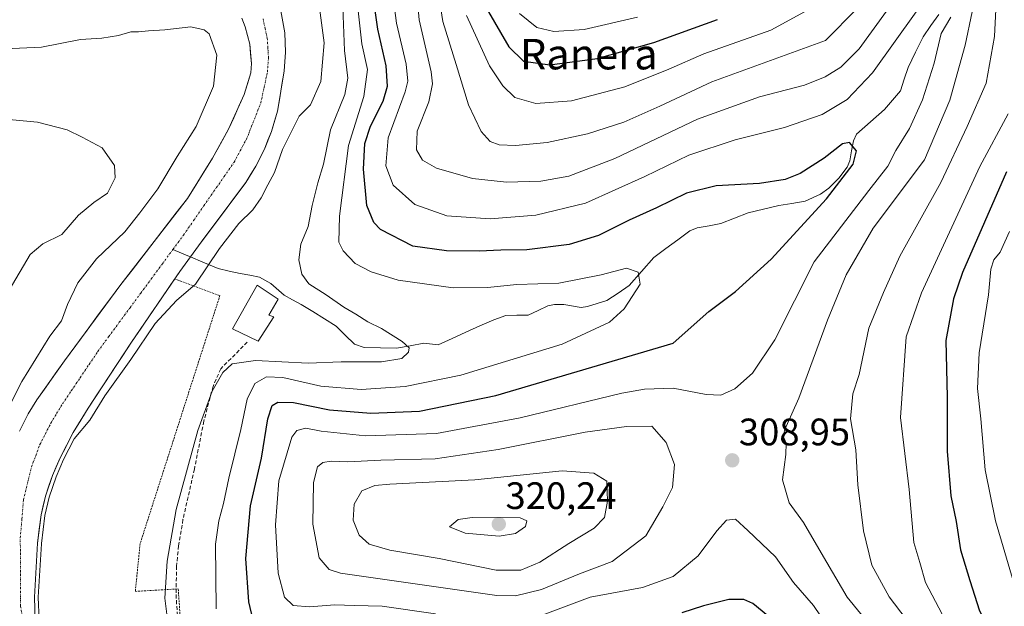
# Model space of a CAD drawing. Units: metres. Extents: x 596429 to 599847, y 4784639 to 4787001.
# Drawn here: x 596583 to 596841, y 4785071 to 4785225 of the extents above; entities that cross this region are included whole.
import ezdxf
from ezdxf.enums import TextEntityAlignment as Align

# ---------------------------------------------------------------- set-up
doc = ezdxf.new("R2010")
doc.units = ezdxf.units.M
doc.header["$MEASUREMENT"] = 0
for name, pattern in [('TRAZO_Y_PUNTO', [1, 0.5, -0.25, 0, -0.25]), ('TRAZOS', [0.75, 0.5, -0.25]), ('TRAZOSX2', [1.5, 1, -0.5])]:
    doc.linetypes.add(name, pattern=pattern)
for name, color, linetype, lineweight in [('Alambrada', 19, 'TRAZOS', 0), ('Arbolado forestal CxS', 92, 'Continuous', 0), ('Carátula', 7, 'Continuous', 5), ('Corriente natural Cxs', 5, 'Continuous', 13), ('Corriente natural eje', 5, 'TRAZO_Y_PUNTO', 0), ('Corriente natural lineal', 142, 'Continuous', 13), ('Corriente natural superficial', 5, 'Continuous', 13), ('Curva de nivel maestra', 36, 'Continuous', 30), ('Curva de nivel normal', 36, 'Continuous', 0), ('Edificación', 1, 'Continuous', 13), ('Edificación Cxs', 1, 'Continuous', 13), ('Punto de cota en terreno', 7, 'Continuous', 0), ('Rótulo de punto de cota en terreno', 19, 'Continuous', 0), ('Senda', 19, 'TRAZOSX2', 0), ('Suelo desnudo CxS', 43, 'Continuous', 0), ('Texto cartográfico', 19, 'Continuous', 0)]:
    doc.layers.add(name, color=color, linetype=linetype, lineweight=lineweight)
doc.styles.add('Arial', font='txt', dxfattribs={"height": 0.2})

# ---------------------------------------------------------------- blocks, each defined once
blk = doc.blocks.new('*U151')
at = {"layer": 'Arbolado forestal CxS', "color": 92, "linetype": 'Continuous', "lineweight": 0}
blk.add_polyline3d([(596640.98, 4785225.58, 282.6), (596641.93, 4785223.29, 282.1), (596643.09, 4785218.8, 281.42), (596643.57, 4785213.72, 281.33), (596643.36, 4785211.23, 281.47), (596641.63, 4785205.57, 281.53), (596637.55, 4785196.44, 280.91), (596633.29, 4785188.89, 281.35), (596626.73, 4785178.28, 281.4), (596609.31, 4785155.79, 282.84), (596594.46, 4785135.8, 282.85), (596587.25, 4785125.53, 282.81), (596584.97, 4785121.87, 283.16), (596582.73, 4785117.34, 283.09)], dxfattribs=at)
blk = doc.blocks.new('*U153')
at = {"layer": 'Arbolado forestal CxS', "color": 92, "linetype": 'Continuous', "lineweight": 0}
blk.add_polyline3d([(596640.98, 4785225.58, 282.6), (596641.93, 4785223.29, 282.1), (596643.09, 4785218.8, 281.42), (596643.57, 4785213.72, 281.33), (596643.36, 4785211.23, 281.47), (596641.63, 4785205.57, 281.53), (596637.55, 4785196.44, 280.91), (596633.29, 4785188.89, 281.35), (596626.73, 4785178.28, 281.4), (596609.31, 4785155.79, 282.84), (596594.46, 4785135.8, 282.85), (596587.25, 4785125.53, 282.81), (596584.97, 4785121.87, 283.16), (596582.73, 4785117.34, 283.09)], dxfattribs=at)
blk = doc.blocks.new('*U156')
at = {"layer": 'Suelo desnudo CxS', "color": 43, "linetype": 'Continuous', "lineweight": 0}
blk.add_polyline3d([(596640.98, 4785225.58, 282.6), (596641.93, 4785223.29, 282.1), (596643.09, 4785218.8, 281.42), (596643.57, 4785213.72, 281.33), (596643.36, 4785211.23, 281.47), (596641.63, 4785205.57, 281.53), (596637.55, 4785196.44, 280.91), (596633.29, 4785188.89, 281.35), (596626.73, 4785178.28, 281.4), (596609.31, 4785155.79, 282.84), (596594.46, 4785135.8, 282.85), (596587.25, 4785125.53, 282.81), (596584.97, 4785121.87, 283.16), (596582.73, 4785117.34, 283.09)], dxfattribs=at)
blk = doc.blocks.new('*U163')
at = {"layer": 'Curva de nivel normal', "color": 36, "linetype": 'Continuous', "lineweight": 0}
blk.add_polyline3d([(596580.79, 4785217.61, 285), (596588.48, 4785217.94, 285), (596598.68, 4785220, 285), (596604.28, 4785220.35, 285), (596608.66, 4785221.05, 285), (596611.87, 4785221.96, 285), (596613.89, 4785221.96, 285), (596616.56, 4785222.28, 285), (596620.85, 4785222.52, 285), (596627.61, 4785223.3, 285), (596631.16, 4785222.52, 285), (596632.44, 4785221.48, 285), (596634.49, 4785215.92, 285), (596633.59, 4785207.73, 285), (596629.02, 4785197.2, 285), (596624.07, 4785189.3, 285), (596618.96, 4785180.82, 285), (596614.28, 4785174.54, 285), (596610.31, 4785169.54, 285), (596602.92, 4785162.54, 285), (596598.01, 4785156.21, 285), (596595.27, 4785150.54, 285), (596593.68, 4785146.21, 285), (596590.64, 4785142.27, 285), (596583.27, 4785130.33, 285), (596575.38, 4785114.77, 285)], dxfattribs=at)
blk = doc.blocks.new('*U190')
at = {"layer": 'Curva de nivel normal', "color": 36, "linetype": 'Continuous', "lineweight": 0}
blk.add_polyline3d([(596634.28, 4785070.76, 295), (596634.14, 4785087.71, 295), (596634.96, 4785093.84, 295), (596636.25, 4785098.36, 295), (596637.62, 4785104.98, 295), (596640.72, 4785117.76, 295), (596642.42, 4785125.73, 295), (596644.43, 4785129.82, 295), (596647.51, 4785131.53, 295), (596651.74, 4785131.37, 295), (596661.78, 4785129.12, 295), (596672.36, 4785128.26, 295), (596683.86, 4785129, 295), (596698.47, 4785132.01, 295), (596725.06, 4785140.11, 295), (596737.51, 4785145.94, 295), (596741.36, 4785149.42, 295), (596745.55, 4785155.82, 295), (596744.96, 4785159, 295), (596741.97, 4785160.03, 295), (596735.32, 4785158.28, 295), (596724.18, 4785156.14, 295), (596713.15, 4785155.77, 295), (596705.48, 4785155.01, 295), (596696.5, 4785154.9, 295), (596682.04, 4785156.93, 295), (596674.97, 4785159.05, 295), (596670.72, 4785161.29, 295), (596667.57, 4785164.63, 295), (596666.46, 4785166.85, 295), (596666.68, 4785173.69, 295), (596669.01, 4785192.19, 295), (596673.07, 4785205.03, 295), (596673.95, 4785212.16, 295), (596672.47, 4785218.88, 295), (596671.58, 4785227.54, 295)], dxfattribs=at)
blk = doc.blocks.new('*U194')
at = {"layer": 'Curva de nivel normal', "color": 36, "linetype": 'Continuous', "lineweight": 0}
blk.add_polyline3d([(596576.16, 4785199.4, 290), (596587.4, 4785198.3, 290), (596595.19, 4785196.33, 290), (596599.11, 4785194.39, 290), (596604.35, 4785191.6, 290), (596607.65, 4785186.93, 290), (596607.82, 4785183.69, 290), (596605.81, 4785179.7, 290), (596602.15, 4785177.3, 290), (596598.15, 4785173.93, 290), (596593.82, 4785168.91, 290), (596588.82, 4785166.42, 290), (596585.47, 4785163.67, 290), (596580.01, 4785154.32, 290)], dxfattribs=at)
blk = doc.blocks.new('*U198')
at = {"layer": 'Curva de nivel normal', "color": 36, "linetype": 'Continuous', "lineweight": 0}
for points in [[(596796.71, 4785063.26, 305), (596790.97, 4785071.67, 305), (596785.76, 4785077.64, 305), (596781.03, 4785084.37, 305), (596773.78, 4785091.29, 305), (596770.55, 4785094.23, 305), (596768.19, 4785093.96, 305), (596765.61, 4785091.21, 305), (596760.78, 4785084.62, 305), (596754.21, 4785079.2, 305), (596746.1, 4785076.36, 305), (596732.38, 4785073.82, 305), (596719.12, 4785068.88, 305)], [(596691.82, 4785069.46, 305), (596677.82, 4785071.44, 305), (596670.47, 4785071.6, 305), (596665.42, 4785071.82, 305), (596658.8, 4785071.32, 305), (596654.48, 4785071.6, 305), (596652.2, 4785073.78, 305), (596650.57, 4785080.14, 305), (596649.81, 4785092.75, 305), (596650.72, 4785104.29, 305), (596654.15, 4785115.77, 305), (596655.47, 4785117.5, 305), (596657.82, 4785118.11, 305), (596661.82, 4785117.29, 305), (596673.48, 4785116.09, 305), (596692.12, 4785116.73, 305), (596714.08, 4785120.8, 305), (596740.72, 4785127.26, 305), (596746.62, 4785128.35, 305), (596754.22, 4785128.56, 305), (596762.88, 4785126.92, 305), (596766.73, 4785126.79, 305), (596770.34, 4785128.42, 305), (596775.01, 4785132.51, 305), (596780.88, 4785141.25, 305), (596791.21, 4785161.75, 305), (596805.49, 4785180.42, 305), (596810.46, 4785186.78, 305), (596812.6, 4785190.9, 305), (596816.19, 4785196.64, 305), (596819.61, 4785204.18, 305), (596822.64, 4785213.78, 305), (596824.5, 4785221.54, 305), (596827.02, 4785225.86, 305)], [(596817.92, 4785227.21, 305), (596806.51, 4785211.23, 305), (596799.86, 4785204.3, 305), (596793.24, 4785200.35, 305), (596783.42, 4785196.94, 305), (596770.43, 4785193.66, 305), (596758.27, 4785189.65, 305), (596746.76, 4785184.04, 305), (596731.15, 4785177.08, 305), (596718.15, 4785173.93, 305), (596706.15, 4785172.97, 305), (596694.8, 4785173.8, 305), (596686.37, 4785176.72, 305), (596680.76, 4785181.84, 305), (596678.77, 4785186.88, 305), (596679.39, 4785194.18, 305), (596683.86, 4785206.27, 305), (596684.55, 4785209.02, 305), (596684.1, 4785213.54, 305), (596681.6, 4785224.26, 305), (596680.18, 4785235.08, 305)]]:
    blk.add_polyline3d(points, dxfattribs=at)
blk = doc.blocks.new('*U228')
at = {"layer": 'Curva de nivel maestra', "color": 36, "linetype": 'Continuous', "lineweight": 30}
for points in [[(596784.42, 4785064.48, 300), (596775.11, 4785072.17, 300), (596772.72, 4785073.24, 300), (596768.83, 4785073.22, 300), (596762.14, 4785071.54, 300), (596756.43, 4785069.73, 300)], [(596644.01, 4785067.8, 300), (596642.83, 4785072.56, 300), (596642.06, 4785083.99, 300), (596643.3, 4785097.79, 300), (596646.16, 4785110.21, 300), (596647.84, 4785120.54, 300), (596648.94, 4785124.02, 300), (596650.46, 4785124.97, 300), (596654.57, 4785124.85, 300), (596664, 4785122.96, 300), (596674.86, 4785122.08, 300), (596687.67, 4785122.6, 300), (596707.66, 4785126.67, 300), (596754.15, 4785140.39, 300), (596763.58, 4785148.72, 300), (596770.56, 4785153.92, 300), (596779.88, 4785162.39, 300), (596794.4, 4785178.21, 300), (596801.4, 4785187.32, 300), (596802.27, 4785190.84, 300), (596800.46, 4785192.98, 300), (596798.6, 4785192.65, 300), (596793.76, 4785188.91, 300), (596787.48, 4785184.85, 300), (596783.57, 4785183.25, 300), (596776.82, 4785182.24, 300), (596765.48, 4785181.64, 300), (596757.7, 4785179.71, 300), (596749.84, 4785175.9, 300), (596742.6, 4785172.64, 300), (596734.63, 4785168.61, 300), (596726.89, 4785166.27, 300), (596715.81, 4785164.87, 300), (596709.01, 4785164.77, 300), (596703.32, 4785164.5, 300), (596694.7, 4785164.61, 300), (596685.87, 4785165.86, 300), (596677.37, 4785170.19, 300), (596675.62, 4785171.98, 300), (596673.78, 4785176.5, 300), (596672.94, 4785186, 300), (596673.32, 4785192.73, 300), (596674.76, 4785197.24, 300), (596678.07, 4785203.82, 300), (596679.24, 4785207.76, 300), (596678.86, 4785213.1, 300), (596676.66, 4785222.66, 300), (596675.27, 4785232.57, 300)]]:
    blk.add_polyline3d(points, dxfattribs=at)
blk = doc.blocks.new('5PATER')
at = {"layer": 'Carátula', "linetype": 'Continuous', "lineweight": 5}
h = blk.add_hatch(color=250, dxfattribs=at)
edge = h.paths.add_edge_path()
edge.add_ellipse((0, 0.01), major_axis=(-1.33, -1.34), ratio=0.999422, start_angle=0, end_angle=360)

msp = doc.modelspace()

# ---------------------------------------------------------------- linework, layer by layer
at = {"layer": 'Alambrada', "color": 19, "linetype": 'TRAZOS', "lineweight": 0}
msp.add_polyline3d([(596623.39, 4785157.25, 283.59), (596635.27, 4785152.87, 286.46), (596614.33, 4785087.85, 288.08), (596613.08, 4785075.35, 288.05), (596624.34, 4785075.98, 290.8), (596626.51, 4785044.79, 284.19)], dxfattribs=at)
at = {"layer": 'Arbolado forestal CxS', "color": 92, "linetype": 'Continuous', "lineweight": 0}
msp.add_polyline3d([(596586.83, 4785067.72, 285.59), (596586.59, 4785073.84, 286.51), (596587.43, 4785087.95, 287.13), (596588.35, 4785095.38, 286.8), (596589.48, 4785100.3, 286.46), (596591.35, 4785105.7, 286.09), (596593.35, 4785110.31, 285.89), (596596.81, 4785116.96, 285.75), (596600.68, 4785123.38, 285.54), (596612.04, 4785140.65, 285.49), (596624.72, 4785159.2, 284.81), (596630.38, 4785166.83, 284.83), (596642.03, 4785182.53, 284.47), (596644.69, 4785186.78, 284.44), (596646.94, 4785191.24, 284.6), (596648.79, 4785195.91, 284.78), (596650.37, 4785201.22, 284.42), (596652.11, 4785211.71, 281.92), (596652.44, 4785216.69, 280.91), (596652.32, 4785221.72, 280.87), (596651.24, 4785227.54, 280.99)], dxfattribs=at)
msp.add_polyline3d([(596586.83, 4785067.72, 285.59), (596586.59, 4785073.84, 286.51), (596587.43, 4785087.95, 287.13), (596588.35, 4785095.38, 286.8), (596589.48, 4785100.3, 286.46), (596591.35, 4785105.7, 286.09), (596593.35, 4785110.31, 285.89), (596596.81, 4785116.96, 285.75), (596600.68, 4785123.38, 285.54), (596612.04, 4785140.65, 285.49), (596624.72, 4785159.2, 284.81), (596630.38, 4785166.83, 284.83), (596642.03, 4785182.53, 284.47), (596644.69, 4785186.78, 284.44), (596646.94, 4785191.24, 284.6), (596648.79, 4785195.91, 284.78), (596650.37, 4785201.22, 284.42), (596652.11, 4785211.71, 281.92), (596652.44, 4785216.69, 280.91), (596652.32, 4785221.72, 280.87), (596651.24, 4785227.54, 280.99)], dxfattribs=at)
at = {"layer": 'Corriente natural Cxs', "color": 5, "linetype": 'Continuous', "lineweight": 13}
for points in [[(596651.24, 4785227.54, 280.92), (596651.78, 4785224.63, 280.81), (596652.32, 4785221.72, 280.75), (596652.38, 4785219.21, 280.71), (596652.44, 4785216.69, 280.73), (596652.11, 4785211.71, 280.92), (596651.53, 4785208.21, 281.2), (596650.95, 4785204.72, 281.89), (596650.37, 4785201.22, 282.36), (596649.58, 4785198.57, 282.4), (596648.79, 4785195.91, 282.43), (596647.87, 4785193.58, 282.27), (596646.94, 4785191.24, 282.19), (596644.69, 4785186.78, 282.25), (596643.36, 4785184.66, 282.18), (596642.03, 4785182.53, 282.21), (596639.12, 4785178.61, 282.68), (596636.21, 4785174.68, 282.59), (596633.29, 4785170.76, 282.81), (596630.38, 4785166.83, 282.89), (596627.55, 4785163.02, 282.78), (596624.72, 4785159.2, 283.3), (596622.18, 4785155.49, 283.81), (596619.65, 4785151.78, 284.14), (596617.11, 4785148.07, 284.37), (596614.58, 4785144.36, 284.22), (596612.04, 4785140.65, 284.14), (596609.77, 4785137.2, 284.41), (596607.5, 4785133.74, 285.01), (596605.22, 4785130.29, 285.01), (596602.95, 4785126.83, 284.73), (596600.68, 4785123.38, 284.17), (596598.75, 4785120.17, 284.31), (596596.81, 4785116.96, 284.69), (596595.08, 4785113.64, 285.02), (596593.35, 4785110.31, 285.12), (596592.35, 4785108.01, 285.27), (596591.35, 4785105.7, 285.27), (596590.42, 4785103, 285.34), (596589.48, 4785100.3, 285.52), (596588.92, 4785097.84, 285.66), (596588.35, 4785095.38, 285.63), (596587.89, 4785091.67, 285.81), (596587.43, 4785087.95, 286.09), (596587.15, 4785083.25, 285.83), (596586.87, 4785078.54, 285.21), (596586.59, 4785073.84, 285.7), (596586.71, 4785070.78, 285.6)], [(596582.73, 4785117.34, 282.9), (596583.85, 4785119.61, 282.9), (596584.97, 4785121.87, 282.8), (596587.25, 4785125.53, 282.39), (596589.65, 4785128.95, 282.39), (596592.06, 4785132.38, 282.64), (596594.46, 4785135.8, 283.3), (596597.43, 4785139.8, 283.32), (596600.4, 4785143.8, 282.33), (596603.37, 4785147.79, 282.56), (596606.34, 4785151.79, 282.16), (596609.31, 4785155.79, 282.39), (596612.21, 4785159.54, 282.34), (596615.12, 4785163.29, 282.25), (596618.02, 4785167.04, 282.15), (596620.92, 4785170.78, 281.51), (596623.83, 4785174.53, 281.38), (596626.73, 4785178.28, 281.09), (596628.92, 4785181.82, 281.55), (596631.1, 4785185.35, 281.4), (596633.29, 4785188.89, 281.54), (596635.42, 4785192.67, 281.97), (596637.55, 4785196.44, 282.09), (596638.91, 4785199.48, 282.11), (596640.27, 4785202.53, 282.52), (596641.63, 4785205.57, 282.62), (596642.5, 4785208.4, 282.52), (596643.36, 4785211.23, 282.17), (596643.57, 4785213.72, 282.02), (596643.33, 4785216.26, 282.29), (596643.09, 4785218.8, 282.57), (596641.93, 4785223.29, 283.2), (596640.98, 4785225.58, 283.25)]]:
    msp.add_polyline3d(points, dxfattribs=at)
at = {"layer": 'Corriente natural eje', "color": 5, "linetype": 'TRAZO_Y_PUNTO', "lineweight": 0}
for points in [[(596622.94, 4785164.96, 281.7), (596625.73, 4785168.74, 281.4), (596628.38, 4785172.56, 281.36), (596631.03, 4785176.38, 281.31), (596633.69, 4785180.19, 281.42), (596636.34, 4785184.01, 281.2), (596638.99, 4785187.83, 281.04), (596640.62, 4785190.84, 281.16), (596642.24, 4785193.84, 281.07), (596643.49, 4785197.03, 281.04), (596644.75, 4785200.21, 281.3), (596646, 4785203.4, 281.54), (596646.87, 4785207.44, 281.33), (596647.73, 4785211.47, 280.99), (596648.01, 4785215.2, 280.79), (596647.86, 4785217.73, 280.79), (596647.7, 4785220.26, 280.95), (596647.14, 4785222.84, 281.23), (596646.58, 4785225.41, 281.13)], [(596583.74, 4785066.66, 284.24), (596582.98, 4785071.57, 284.29), (596582.96, 4785076.01, 284.09), (596582.94, 4785080.46, 283.94), (596582.92, 4785084.9, 284.11), (596582.9, 4785089.34, 283.99), (596583.32, 4785094.32, 283.98), (596583.74, 4785099.3, 284.15), (596584.79, 4785103.62, 284.22), (596585.83, 4785107.94, 283.91), (596586.94, 4785110.88, 283.72), (596588.04, 4785113.82, 283.5), (596589.47, 4785116.62, 283.29), (596590.89, 4785119.41, 282.94), (596592.43, 4785121.94, 282.57), (596593.96, 4785124.46, 282.41), (596596.28, 4785127.9, 282.69), (596598.61, 4785131.35, 283.42), (596600.93, 4785134.79, 283.67), (596603.25, 4785138.23, 283.43), (596606.06, 4785142.05, 283), (596608.88, 4785145.87, 282.94), (596611.69, 4785149.69, 282.92), (596614.5, 4785153.5, 282.84), (596617.32, 4785157.32, 282.64), (596620.13, 4785161.14, 282.24), (596622.94, 4785164.96, 281.7)]]:
    msp.add_polyline3d(points, dxfattribs=at)
at = {"layer": 'Corriente natural lineal', "color": 142, "linetype": 'Continuous', "lineweight": 13}
for points in [[(596823.85, 4785226.55, 303.96), (596821.8, 4785223.62, 303.62), (596819.76, 4785220.69, 303.52), (596817.78, 4785216.68, 302.91), (596815.8, 4785212.66, 302.62), (596814.82, 4785209.59, 302.36), (596813.83, 4785206.53, 301.88), (596811.75, 4785204.1, 300.9), (596809.67, 4785201.67, 301.02), (596805.99, 4785198.44, 300.36), (596802.31, 4785195.2, 300.32), (596801.48, 4785193.4, 299.89), (596800.99, 4785190.79, 299.7), (596800.5, 4785188.19, 299.51), (596799.83, 4785186.51, 299.75), (596797.67, 4785183.62, 299.46), (596795.04, 4785181.05, 299.75), (596792.86, 4785179.46, 299.75), (596788.78, 4785177.59, 299.05), (596785.33, 4785177.04, 298.58), (596781.88, 4785176.5, 298.69), (596777.87, 4785175.52, 298.25), (596773.86, 4785174.54, 297.93), (596770.28, 4785173.13, 297.51), (596766.7, 4785171.72, 297.15), (596763.6, 4785171.17, 296.87), (596760.49, 4785170.61, 296.56), (596758.53, 4785169.85, 296.27), (596755.38, 4785167.52, 295.98), (596752.23, 4785165.18, 296.02), (596749.08, 4785162.85, 295.65), (596745.87, 4785159.17, 294.8), (596742.66, 4785155.5, 294.5), (596739.71, 4785153.54, 293.96), (596736.75, 4785151.59, 293.82), (596734.21, 4785150.8, 293.47), (596731.67, 4785150, 293.12), (596730.01, 4785149.78, 293.05), (596725.54, 4785150.56, 293.11), (596723.09, 4785150.55, 293.07), (596721.31, 4785150.17, 292.98), (596718.73, 4785148.97, 292.59), (596716.14, 4785147.77, 292.31), (596713.21, 4785147.7, 292.06), (596710.28, 4785147.63, 291.82), (596707.14, 4785146.55, 291.58), (596703.48, 4785144.9, 291.5), (596699.83, 4785143.26, 291.34), (596696.17, 4785141.61, 291.23), (596692.52, 4785139.96, 290.75), (596688.81, 4785140.37, 290.56), (596685.21, 4785139.72, 290.26), (596681.62, 4785139.06, 289.64), (596677.38, 4785139.16, 289.5), (596673.13, 4785139.26, 289.02), (596670.6, 4785140.17, 288.92), (596668.17, 4785142.53, 288.92), (596665.73, 4785144.88, 288.8), (596662.69, 4785146.78, 288.67), (596659.65, 4785148.68, 288.79), (596656.6, 4785150.57, 288.94), (596654.35, 4785151.76, 288.94), (596652.1, 4785152.95, 288.84), (596648.61, 4785155.99, 288.26), (596645.68, 4785157.73, 287.56), (596643.14, 4785158.19, 287.12), (596640.6, 4785158.64, 286.68), (596637.69, 4785159.3, 286.28), (596634.77, 4785159.96, 285.61), (596630.83, 4785161.63, 284.13), (596627.55, 4785163.02, 282.76)], [(596627.55, 4785163.02, 282.76), (596626.89, 4785163.29, 282.49), (596622.94, 4785164.96, 281.7)]]:
    msp.add_polyline3d(points, dxfattribs=at)
at = {"layer": 'Corriente natural superficial', "color": 5, "linetype": 'Continuous', "lineweight": 13}
for points in [[(596651.24, 4785227.54, 280.92), (596651.78, 4785224.63, 280.81), (596652.32, 4785221.72, 280.75), (596652.38, 4785219.21, 280.71), (596652.44, 4785216.69, 280.73), (596652.11, 4785211.71, 280.92), (596651.53, 4785208.21, 281.2), (596650.95, 4785204.72, 281.89), (596650.37, 4785201.22, 282.36), (596649.58, 4785198.57, 282.4), (596648.79, 4785195.91, 282.43), (596647.87, 4785193.58, 282.27), (596646.94, 4785191.24, 282.19), (596644.69, 4785186.78, 282.25), (596643.36, 4785184.66, 282.18), (596642.03, 4785182.53, 282.21), (596639.12, 4785178.61, 282.68), (596636.21, 4785174.68, 282.59), (596633.29, 4785170.76, 282.81), (596630.38, 4785166.83, 282.89), (596627.55, 4785163.02, 282.78)], [(596582.73, 4785117.34, 282.9), (596583.85, 4785119.61, 282.9), (596584.97, 4785121.87, 282.8), (596587.25, 4785125.53, 282.39), (596589.65, 4785128.95, 282.39), (596592.06, 4785132.38, 282.64), (596594.46, 4785135.8, 283.3), (596597.43, 4785139.8, 283.32), (596600.4, 4785143.8, 282.33), (596603.37, 4785147.79, 282.56), (596606.34, 4785151.79, 282.16), (596609.31, 4785155.79, 282.39), (596612.21, 4785159.54, 282.34), (596615.12, 4785163.29, 282.25), (596618.02, 4785167.04, 282.15), (596620.92, 4785170.78, 281.51), (596623.83, 4785174.53, 281.38), (596626.73, 4785178.28, 281.09), (596628.92, 4785181.82, 281.55), (596631.1, 4785185.35, 281.4), (596633.29, 4785188.89, 281.54), (596635.42, 4785192.67, 281.97), (596637.55, 4785196.44, 282.09), (596638.91, 4785199.48, 282.1), (596640.27, 4785202.53, 282.52), (596641.63, 4785205.57, 282.62), (596642.5, 4785208.4, 282.52), (596643.36, 4785211.23, 282.17), (596643.57, 4785213.72, 282.02), (596643.33, 4785216.26, 282.29), (596643.09, 4785218.8, 282.57), (596641.93, 4785223.29, 283.2), (596640.98, 4785225.58, 283.25)], [(596627.55, 4785163.02, 282.78), (596624.72, 4785159.2, 283.3), (596622.18, 4785155.49, 283.81), (596619.65, 4785151.78, 284.14), (596617.11, 4785148.07, 284.37), (596614.58, 4785144.36, 284.22), (596612.04, 4785140.65, 284.14), (596609.77, 4785137.2, 284.41), (596607.5, 4785133.74, 285.01), (596605.22, 4785130.29, 285.01), (596602.95, 4785126.83, 284.73), (596600.68, 4785123.38, 284.17), (596598.75, 4785120.17, 284.31), (596596.81, 4785116.96, 284.69), (596595.08, 4785113.64, 285.02), (596593.35, 4785110.31, 285.12), (596592.35, 4785108.01, 285.27), (596591.35, 4785105.7, 285.27), (596590.42, 4785103, 285.34), (596589.48, 4785100.3, 285.52), (596588.92, 4785097.84, 285.66), (596588.35, 4785095.38, 285.63), (596587.89, 4785091.67, 285.81), (596587.43, 4785087.95, 286.09), (596587.15, 4785083.25, 285.82), (596586.87, 4785078.54, 285.21), (596586.59, 4785073.84, 285.7), (596586.71, 4785070.78, 285.6)]]:
    msp.add_polyline3d(points, dxfattribs=at)
at = {"layer": 'Curva de nivel maestra', "color": 36, "linetype": 'Continuous', "lineweight": 30}
for points in [[(596705.1, 4785228.31, 325), (596711.11, 4785218.08, 325), (596714.92, 4785214.28, 325), (596721.84, 4785213.31, 325), (596734.24, 4785214.99, 325), (596749.15, 4785219.22, 325), (596765.82, 4785225.24, 325)], [(596841.65, 4785185.33, 325), (596830.07, 4785158.9, 325), (596827.74, 4785152, 325), (596825.73, 4785141.08, 325), (596826.06, 4785126.28, 325), (596826.08, 4785112.1, 325), (596827.04, 4785100.36, 325), (596828.4, 4785093.68, 325), (596829.57, 4785086.21, 325), (596832.02, 4785078.21, 325), (596834.52, 4785070.21, 325), (596839.61, 4785060.65, 325), (596849.93, 4785047, 325)]]:
    msp.add_polyline3d(points, dxfattribs=at)
at = {"layer": 'Curva de nivel normal', "color": 36, "linetype": 'Continuous', "lineweight": 0}
for points in [[(596810.19, 4785227.42, 310), (596802.96, 4785217.51, 310), (596798.17, 4785212.73, 310), (596794.08, 4785210.18, 310), (596788.63, 4785207.98, 310), (596776.87, 4785204.92, 310), (596760.55, 4785199.1, 310), (596738.88, 4785188.83, 310), (596726.82, 4785184.17, 310), (596719.48, 4785182.86, 310), (596710.48, 4785182.56, 310), (596701.55, 4785183.54, 310), (596692.12, 4785186.29, 310), (596688.43, 4785188.35, 310), (596686.82, 4785191.03, 310), (596686.98, 4785196, 310), (596690.07, 4785203.64, 310), (596691, 4785208.39, 310), (596690.65, 4785211.54, 310), (596687.53, 4785225.12, 310), (596686.66, 4785234.89, 310)], [(596802.49, 4785228.13, 315), (596794.15, 4785219.75, 315), (596764.31, 4785208.87, 315), (596750.66, 4785202.52, 315), (596741.21, 4785198.32, 315), (596731.75, 4785195.22, 315), (596721.09, 4785192.97, 315), (596712.84, 4785192.23, 315), (596708.52, 4785192.4, 315), (596706.16, 4785193.28, 315), (596703.85, 4785195.89, 315), (596700.52, 4785202.9, 315), (596697.26, 4785213.44, 315), (596693.73, 4785224.74, 315), (596691.94, 4785236.49, 315)], [(596587.83, 4785067.85, 0), (596587.59, 4785073.83, 0), (596588.42, 4785087.83, 0), (596588.43, 4785087.89, 0), (596589.34, 4785095.21, 0), (596590.44, 4785100.02, 0), (596592.28, 4785105.34, 0), (596594.25, 4785109.88, 0), (596597.06, 4785115.28, 285), (596601.1, 4785120.21, 285), (596605.06, 4785126.6, 285), (596611.87, 4785136.14, 285), (596618.25, 4785145.56, 285), (596623.88, 4785151.6, 285), (596628.85, 4785155.89, 285), (596635.12, 4785165.21, 285), (596640.26, 4785171.75, 285), (596643.87, 4785175.38, 285), (596646.09, 4785178.45, 285), (596647.81, 4785181.88, 285), (596649.63, 4785185.1, 285), (596651.67, 4785191.12, 285), (596656.02, 4785199.88, 285), (596659.05, 4785202.86, 285), (596661.72, 4785208.95, 285), (596662.6, 4785219.07, 285), (596661.03, 4785230.95, 285)], [(596793.48, 4785229.88, 320), (596779.77, 4785222.45, 320), (596762.27, 4785216.24, 320), (596753.06, 4785212.22, 320), (596741.48, 4785207.54, 320), (596727.48, 4785203.9, 320), (596718.15, 4785203.19, 320), (596712.62, 4785204.78, 320), (596709.49, 4785207.83, 320), (596706.03, 4785213.12, 320), (596699.98, 4785226.31, 320)], [(596621.4, 4785068.7, 290), (596620.86, 4785073.54, 290), (596621.39, 4785083.23, 290), (596623.82, 4785096.78, 290), (596629.46, 4785117.47, 290), (596633.22, 4785127.78, 290), (596636, 4785132.71, 290), (596638.48, 4785134.96, 290), (596644.57, 4785135.85, 290), (596658.4, 4785135.15, 290), (596667.09, 4785135.48, 290), (596677.62, 4785135.47, 290), (596682.97, 4785136.38, 290), (596684.74, 4785138.04, 290), (596684.96, 4785139.21, 290), (596683.11, 4785140.79, 290), (596677.64, 4785144.27, 290), (596674.06, 4785146, 290), (596670.97, 4785147.98, 290), (596667.77, 4785149.79, 290), (596663.12, 4785153.03, 290), (596658.63, 4785155.94, 290), (596656.75, 4785158.52, 290), (596655.94, 4785162.21, 290), (596656.51, 4785166.32, 290), (596658.44, 4785170.97, 290), (596659.51, 4785176.46, 290), (596660.98, 4785182.45, 290), (596662.43, 4785187.35, 290), (596664.3, 4785196.34, 290), (596668.06, 4785205.54, 290), (596668.82, 4785209.88, 290), (596667.94, 4785217.09, 290), (596667.54, 4785228.48, 290)], [(596713.83, 4785226.78, 330), (596718.44, 4785223.11, 330), (596722.91, 4785222.07, 330), (596730.87, 4785222.64, 330), (596744.83, 4785225.83, 330)], [(596852.91, 4785019.82, 310), (596839.99, 4785027.51, 310), (596829.16, 4785037.89, 310), (596816.91, 4785052.97, 310), (596799.8, 4785073.86, 310), (596793.02, 4785085.42, 310), (596788.34, 4785093.36, 310), (596784.6, 4785098.53, 310), (596782.83, 4785104.54, 310), (596783.75, 4785111.2, 310), (596783.86, 4785114.18, 310), (596783, 4785116, 310), (596783.45, 4785117.76, 310), (596787.18, 4785125.95, 310), (596794.7, 4785146.46, 310), (596799.6, 4785158.27, 310), (596806.68, 4785170.51, 310), (596820.15, 4785188.45, 310), (596826.79, 4785204.07, 310), (596830.82, 4785218.54, 310), (596832.63, 4785227.22, 310)], [(596842.5, 4785033.78, 315), (596833.7, 4785043.76, 315), (596819.8, 4785062.18, 315), (596810.83, 4785073.91, 315), (596806.34, 4785082.21, 315), (596804.1, 4785091.21, 315), (596802.64, 4785103.27, 315), (596802.1, 4785112.47, 315), (596800.74, 4785120.52, 315), (596801.29, 4785127.13, 315), (596803, 4785132.21, 315), (596805.52, 4785144.34, 315), (596809.37, 4785153.71, 315), (596813.64, 4785163.21, 315), (596824.42, 4785182.54, 315), (596831.33, 4785197.21, 315), (596836.32, 4785208.53, 315), (596838.53, 4785220.81, 315), (596838.82, 4785227.81, 315)], [(596846.61, 4785039.67, 320), (596837.54, 4785050.6, 320), (596825.6, 4785067.7, 320), (596820.38, 4785077.64, 320), (596818.89, 4785082.87, 320), (596817.28, 4785088.14, 320), (596816.14, 4785102.07, 320), (596813.85, 4785120.91, 320), (596815.3, 4785142.08, 320), (596819.36, 4785153.6, 320), (596834.61, 4785186.73, 320), (596842.03, 4785200.49, 320)], [(596842.42, 4785169.69, 330), (596839.93, 4785164.21, 330), (596838.29, 4785162.21, 330), (596837.55, 4785159.77, 330), (596836.88, 4785153.06, 330), (596834.43, 4785137.87, 330), (596834.02, 4785128.48, 330), (596834.89, 4785120.54, 330), (596836.04, 4785107.17, 330), (596838.72, 4785093.82, 330), (596844.05, 4785075.78, 330)], [(596712.85, 4785074.19, 310), (596719.68, 4785075.79, 310), (596729.6, 4785079.9, 310), (596738.21, 4785083.18, 310), (596746.98, 4785089.9, 310), (596751.44, 4785097.46, 310), (596754.02, 4785102.54, 310), (596754.56, 4785108.58, 310), (596752.32, 4785114.36, 310), (596748.57, 4785118.63, 310), (596741.94, 4785118.54, 310), (596731.06, 4785117.06, 310), (596708.27, 4785112.51, 310), (596691.76, 4785110.09, 310), (596677.48, 4785109.74, 310), (596668.82, 4785109.32, 310), (596664.48, 4785109.5, 310), (596662.26, 4785109.12, 310), (596660.83, 4785107.96, 310), (596659.78, 4785103.88, 310), (596659.65, 4785092.94, 310), (596661.27, 4785084.09, 310), (596663.95, 4785081.1, 310), (596666.93, 4785080.15, 310), (596707.88, 4785074.28, 310), (596712.85, 4785074.19, 310)], [(596707.72, 4785080.9, 315), (596714.2, 4785080.93, 315), (596719.23, 4785082.98, 315), (596726.82, 4785087.88, 315), (596733.5, 4785091.88, 315), (596736.16, 4785094.67, 315), (596736.98, 4785098.96, 315), (596736.75, 4785104.21, 315), (596733.33, 4785106.32, 315), (596725.05, 4785106.91, 315), (596702.15, 4785104.57, 315), (596679.82, 4785103.47, 315), (596675.92, 4785103.06, 315), (596672.48, 4785101.7, 315), (596670.45, 4785098.24, 315), (596670.27, 4785094.02, 315), (596671.78, 4785090.07, 315), (596674.4, 4785087.71, 315), (596679.83, 4785086.13, 315), (596692.8, 4785083.92, 315), (596707.72, 4785080.9, 315)], [(596708.51, 4785089.82, 320), (596712.82, 4785090.49, 320), (596715.48, 4785092.37, 320), (596715.79, 4785093.85, 320), (596714.02, 4785094.58, 320), (596701.48, 4785094.72, 320), (596697.82, 4785094.18, 320), (596695.51, 4785092.29, 320), (596699.59, 4785090.56, 320), (596708.51, 4785089.82, 320)]]:
    msp.add_polyline3d(points, dxfattribs=at)
at = {"layer": 'Edificación', "color": 1, "linetype": 'Continuous', "lineweight": 13}
msp.add_polyline3d([(596649.39, 4785147.3, 288.59), (596645.33, 4785140.92, 288.91), (596638.55, 4785144.13, 287.89), (596645.01, 4785155.58, 287.52), (596650.53, 4785151.93, 288.59), (596648.12, 4785147.69, 288.55), (596649.39, 4785147.3, 288.59)], dxfattribs=at)
at = {"layer": 'Edificación Cxs', "color": 1, "linetype": 'Continuous', "lineweight": 13}
msp.add_polyline3d([(596649.39, 4785147.3, 288.59), (596645.33, 4785140.92, 288.91), (596638.55, 4785144.13, 287.89), (596645.01, 4785155.58, 287.52), (596650.53, 4785151.93, 288.59), (596648.12, 4785147.69, 288.55), (596649.39, 4785147.3, 288.59)], close=True, dxfattribs=at)
at = {"layer": 'Senda', "color": 19, "linetype": 'TRAZOSX2', "lineweight": 0}
msp.add_lwpolyline([(596642.4, 4785140.65), (596635.5, 4785133.68), (596633.46, 4785129.06), (596631.05, 4785119.94), (596628.58, 4785107.39), (596625.58, 4785094.15), (596624.42, 4785087.28), (596623.9, 4785081.98), (596623.76, 4785074.5), (596624.4, 4785064.37), (596624.49, 4785063.45), (596626.09, 4785047.76), (596630.06, 4785015.98), (596630.79, 4785002.85), (596631.21, 4784995.41), (596638.41, 4784988.18), (596646.35, 4784980.57), (596648.66, 4784974.95), (596649.4, 4784970.23)], dxfattribs=at)
at = {"layer": 'Suelo desnudo CxS', "color": 43, "linetype": 'Continuous', "lineweight": 0}
for points in [[(596651.24, 4785227.54, 280.99), (596652.32, 4785221.72, 280.87), (596652.44, 4785216.69, 280.91), (596652.11, 4785211.71, 281.92), (596650.37, 4785201.22, 284.42), (596648.79, 4785195.91, 284.78), (596646.94, 4785191.24, 284.6), (596644.69, 4785186.78, 284.44), (596642.03, 4785182.53, 284.47), (596630.38, 4785166.83, 284.83), (596624.72, 4785159.2, 284.81), (596612.04, 4785140.65, 285.49), (596600.68, 4785123.38, 285.54), (596596.81, 4785116.96, 285.75), (596593.35, 4785110.31, 285.89), (596591.35, 4785105.7, 286.09), (596589.48, 4785100.3, 286.46), (596588.35, 4785095.38, 286.8), (596587.43, 4785087.95, 287.13), (596586.59, 4785073.84, 286.51), (596586.83, 4785067.72, 285.59)], [(596586.83, 4785067.72, 285.59), (596586.59, 4785073.84, 286.51), (596587.43, 4785087.95, 287.13), (596588.35, 4785095.38, 286.8), (596589.48, 4785100.3, 286.46), (596591.35, 4785105.7, 286.09), (596593.35, 4785110.31, 285.89), (596596.81, 4785116.96, 285.75), (596600.68, 4785123.38, 285.54), (596612.04, 4785140.65, 285.49), (596624.72, 4785159.2, 284.81), (596630.38, 4785166.83, 284.83), (596642.03, 4785182.53, 284.47), (596644.69, 4785186.78, 284.44), (596646.94, 4785191.24, 284.6), (596648.79, 4785195.91, 284.78), (596650.37, 4785201.22, 284.42), (596652.11, 4785211.71, 281.92), (596652.44, 4785216.69, 280.91), (596652.32, 4785221.72, 280.87), (596651.24, 4785227.54, 280.99)], [(596582.73, 4785117.34, 283.09), (596584.97, 4785121.87, 283.16), (596587.25, 4785125.53, 282.81), (596594.46, 4785135.8, 282.85), (596609.31, 4785155.79, 282.84), (596626.73, 4785178.28, 281.4), (596633.29, 4785188.89, 281.35), (596637.55, 4785196.44, 280.91), (596641.63, 4785205.57, 281.53), (596643.36, 4785211.23, 281.47), (596643.57, 4785213.72, 281.33), (596643.09, 4785218.8, 281.42), (596641.93, 4785223.29, 282.1), (596640.98, 4785225.58, 282.6)]]:
    msp.add_polyline3d(points, dxfattribs=at)

# ---------------------------------------------------------------- block references
at = {"layer": 'Arbolado forestal CxS', "color": 92, "linetype": 'Continuous', "lineweight": 0}
for name in ['*U151', '*U153']:
    msp.add_blockref(name, (0, 0), dxfattribs=at)
at = {"layer": 'Curva de nivel maestra', "color": 36, "linetype": 'Continuous', "lineweight": 30}
msp.add_blockref('*U228', (0, 0), dxfattribs=at)
at = {"layer": 'Curva de nivel normal', "color": 36, "linetype": 'Continuous', "lineweight": 0}
for name in ['*U198', '*U190', '*U163', '*U194']:
    msp.add_blockref(name, (0, 0), dxfattribs=at)
at = {"layer": 'Punto de cota en terreno', "linetype": 'Continuous', "lineweight": 0}
for p in [(596769.68, 4785109.68, 308.95), (596708.43, 4785092.98, 320.24)]:
    msp.add_blockref('5PATER', p, dxfattribs=at)
at = {"layer": 'Suelo desnudo CxS', "color": 43, "linetype": 'Continuous', "lineweight": 0}
msp.add_blockref('*U156', (0, 0), dxfattribs=at)

# ---------------------------------------------------------------- texts
at = {"layer": 'Rótulo de punto de cota en terreno', "color": 19, "linetype": 'Continuous', "lineweight": 0, "style": 'Arial'}
for s, p in [('308,95', (596771.44, 4785111.44)), ('320,24', (596710.19, 4785094.74))]:
    msp.add_text(s, height=7, dxfattribs=at).set_placement(p, align=Align.BOTTOM_LEFT)
at = {"layer": 'Texto cartográfico', "color": 19, "linetype": 'Continuous', "lineweight": 0, "style": 'Arial'}
msp.add_text('Ranera', height=8, dxfattribs=at).set_placement((596732.05, 4785216.15), align=Align.MIDDLE_CENTER)

doc.saveas('drawing.dxf')
